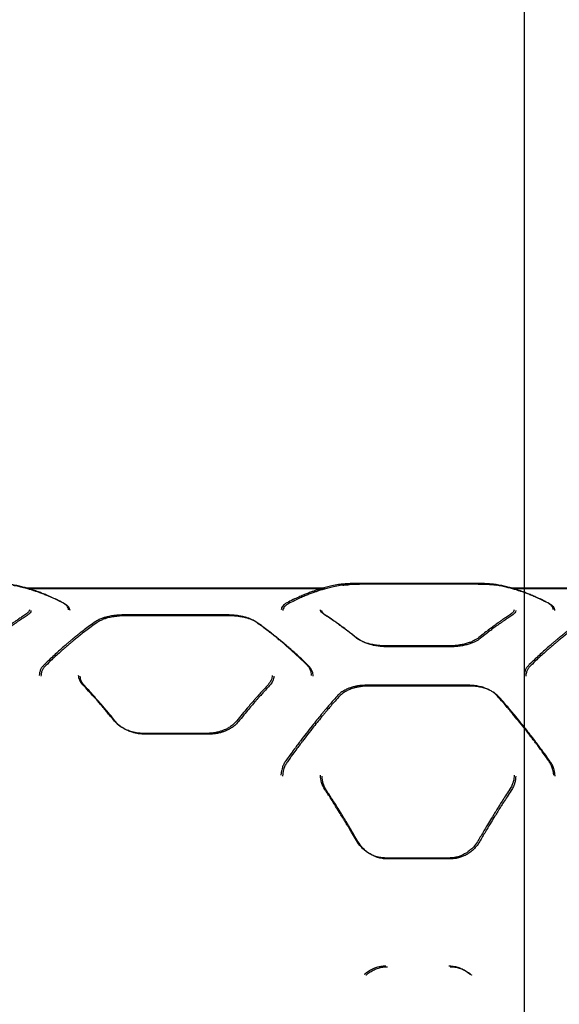
# Model space of a CAD drawing. Units: millimetres. Extents: x 16630 to 25523, y 37113 to 43225.
# Drawn here: x 18416 to 18733, y 41264 to 41842 of the extents above; entities that cross this region are included whole.
import ezdxf

# ---------------------------------------------------------------- set-up
doc = ezdxf.new("R2010")
doc.units = ezdxf.units.MM
doc.header["$LTSCALE"] = 200
doc.layers.add('WYLEWKI_BETONOWE', color=52, linetype='Continuous')

msp = doc.modelspace()

# ---------------------------------------------------------------- linework, layer by layer
at = {"color": 7, "linetype": 'Continuous', "lineweight": 25}
for p, q in [((18594.07, 41508.3), (18419.82, 41508.3)), ((18594.98, 41507.78), (18420.74, 41507.78)), ((18679.39, 41511.06), (18619.39, 41511.06)), ((18680.3, 41510.54), (18620.3, 41510.54)), ((18695.74, 41510.34), (18694.72, 41510.47)), ((18696.65, 41509.82), (18695.64, 41509.95)), ((18879.86, 41508.3), (18704.73, 41508.3)), ((18880.77, 41507.78), (18705.65, 41507.78)), ((18537.3, 41492.53), (18477.27, 41492.53)), ((18538.22, 41492.01), (18478.18, 41492.01)), ((18667.86, 41474.33), (18630.91, 41474.33)), ((18668.77, 41473.81), (18631.83, 41473.81)), ((18679.41, 41451.21), (18619.36, 41451.21)), ((18680.33, 41450.69), (18620.28, 41450.69)), ((18525.76, 41422.89), (18488.81, 41422.89)), ((18526.67, 41422.37), (18489.72, 41422.37)), ((18569.39, 41398.31), (18569.84, 41401.17)), ((18570.3, 41397.79), (18570.76, 41400.65)), ((18728.94, 41401.15), (18729.39, 41398.31)), ((18729.86, 41400.63), (18730.3, 41397.79)), ((18667.86, 41349.67), (18630.91, 41349.67)), ((18668.78, 41349.15), (18631.83, 41349.15))]:
    msp.add_line(p, q, dxfattribs=at)
for points, knots in [([(18441.19, 41499.58), (18439.93, 41500.23), (18437.57, 41501.44), (18434.33, 41502.95), (18431.55, 41504.16), (18429.07, 41505.17), (18426.96, 41505.97), (18425.14, 41506.63), (18423.49, 41507.19), (18421.64, 41507.78), (18419.45, 41508.42), (18416.88, 41509.1), (18413.96, 41509.78), (18411.91, 41510.15), (18410.82, 41510.34)], [0, 0, 0, 0, 0.120691, 0.224635, 0.311944, 0.390429, 0.466091, 0.518412, 0.569664, 0.629669, 0.702779, 0.788928, 0.888034, 1, 1, 1, 1]), ([(18442.11, 41499.06), (18440.84, 41499.71), (18438.49, 41500.92), (18435.25, 41502.43), (18432.46, 41503.64), (18429.98, 41504.65), (18427.88, 41505.45), (18426.06, 41506.1), (18424.41, 41506.67), (18422.55, 41507.26), (18420.36, 41507.9), (18417.8, 41508.58), (18414.88, 41509.26), (18412.83, 41509.63), (18411.74, 41509.82)], [0, 0, 0, 0, 0.120691, 0.224635, 0.311944, 0.390429, 0.466091, 0.518412, 0.569664, 0.629669, 0.702779, 0.788928, 0.888034, 1, 1, 1, 1]), ([(18603.04, 41510.34), (18601.78, 41510.11), (18599.44, 41509.69), (18596.13, 41508.89), (18593.32, 41508.11), (18591, 41507.39), (18589, 41506.72), (18586.99, 41506.01), (18584.8, 41505.17), (18582.32, 41504.16), (18579.53, 41502.95), (18576.29, 41501.44), (18573.94, 41500.23), (18572.67, 41499.58)], [0, 0, 0, 0, 0.129378, 0.241231, 0.335409, 0.411793, 0.473007, 0.533908, 0.60957, 0.688055, 0.775364, 0.879309, 1, 1, 1, 1]), ([(18603.96, 41509.82), (18602.7, 41509.59), (18600.36, 41509.17), (18597.05, 41508.37), (18594.24, 41507.59), (18591.91, 41506.87), (18589.91, 41506.2), (18587.91, 41505.49), (18585.71, 41504.65), (18583.23, 41503.64), (18580.45, 41502.43), (18577.21, 41500.92), (18574.85, 41499.71), (18573.59, 41499.06)], [0, 0, 0, 0, 0.129378, 0.241231, 0.335409, 0.411793, 0.473007, 0.533908, 0.60957, 0.688055, 0.775364, 0.879309, 1, 1, 1, 1]), ([(18605.38, 41510.61), (18605.17, 41510.59), (18604.23, 41510.52), (18603.56, 41510.42), (18603.04, 41510.34)], [0, 0, 0, 0, 0.220249, 1, 1, 1, 1]), ([(18619.39, 41511.06), (18618.54, 41511.05), (18616.84, 41511.05), (18614.36, 41511.02), (18612, 41510.98), (18609.82, 41510.91), (18607.85, 41510.82), (18605.5, 41510.66), (18604.22, 41510.49), (18603.37, 41510.37)], [0, 0, 0, 0, 0.124174, 0.249422, 0.373204, 0.499172, 0.622751, 0.749695, 1, 1, 1, 1]), ([(18606.29, 41510.09), (18606.08, 41510.07), (18605.14, 41510), (18604.48, 41509.9), (18603.96, 41509.82)], [0, 0, 0, 0, 0.220249, 1, 1, 1, 1]), ([(18620.3, 41510.54), (18619.46, 41510.53), (18617.75, 41510.53), (18615.27, 41510.5), (18612.91, 41510.46), (18610.74, 41510.39), (18608.76, 41510.29), (18606.41, 41510.14), (18605.13, 41509.97), (18604.28, 41509.85)], [0, 0, 0, 0, 0.124174, 0.2494218, 0.3732044, 0.4991721, 0.6227506, 0.7496951, 1, 1, 1, 1]), ([(18604.63, 41510.55), (18605.12, 41510.6), (18606.1, 41510.7), (18607.49, 41510.8), (18608.44, 41510.84), (18608.71, 41510.85)], [0, 0, 0, 0, 0.4142716, 0.830906, 1, 1, 1, 1]), ([(18605.54, 41510.03), (18606.03, 41510.08), (18607.01, 41510.18), (18608.41, 41510.28), (18609.36, 41510.32), (18609.63, 41510.33)], [0, 0, 0, 0, 0.4142716, 0.830906, 1, 1, 1, 1]), ([(18695.41, 41510.37), (18695.01, 41510.43), (18694.2, 41510.55), (18692.67, 41510.7), (18690.93, 41510.82), (18688.95, 41510.91), (18686.77, 41510.98), (18684.42, 41511.02), (18681.93, 41511.05), (18680.24, 41511.05), (18679.39, 41511.06)], [0, 0, 0, 0, 0.125253, 0.250932, 0.377901, 0.501675, 0.626657, 0.75142, 0.875829, 1, 1, 1, 1]), ([(18696.32, 41509.85), (18695.92, 41509.91), (18695.12, 41510.03), (18693.59, 41510.18), (18691.84, 41510.3), (18689.86, 41510.39), (18687.69, 41510.46), (18685.33, 41510.5), (18682.85, 41510.53), (18681.15, 41510.53), (18680.3, 41510.54)], [0, 0, 0, 0, 0.125253, 0.250932, 0.377901, 0.501675, 0.626657, 0.75142, 0.875829, 1, 1, 1, 1]), ([(18726.1, 41499.58), (18724.84, 41500.23), (18722.48, 41501.44), (18719.24, 41502.95), (18716.46, 41504.16), (18713.98, 41505.17), (18711.87, 41505.97), (18710.05, 41506.63), (18708.4, 41507.19), (18706.55, 41507.78), (18704.36, 41508.42), (18701.8, 41509.1), (18698.87, 41509.78), (18696.82, 41510.15), (18695.74, 41510.34)], [0, 0, 0, 0, 0.120691, 0.224635, 0.311944, 0.390429, 0.466091, 0.518412, 0.569664, 0.629669, 0.702779, 0.788928, 0.888034, 1, 1, 1, 1]), ([(18727.02, 41499.06), (18725.75, 41499.71), (18723.4, 41500.92), (18720.16, 41502.43), (18717.37, 41503.64), (18714.89, 41504.65), (18712.79, 41505.45), (18710.97, 41506.1), (18709.32, 41506.67), (18707.47, 41507.26), (18705.27, 41507.9), (18702.71, 41508.58), (18699.79, 41509.26), (18697.74, 41509.63), (18696.65, 41509.82)], [0, 0, 0, 0, 0.120691, 0.224635, 0.311944, 0.390429, 0.466091, 0.518412, 0.569664, 0.629669, 0.702779, 0.788928, 0.888034, 1, 1, 1, 1]), ([(18444.45, 41495.58), (18444.39, 41495.96), (18444.26, 41496.72), (18443.59, 41497.78), (18442.61, 41498.75), (18441.67, 41499.3), (18441.19, 41499.58)], [0, 0, 0, 0, 0.243873, 0.49242, 0.744742, 1, 1, 1, 1]), ([(18445.36, 41495.05), (18445.3, 41495.44), (18445.18, 41496.2), (18444.51, 41497.26), (18443.53, 41498.23), (18442.58, 41498.78), (18442.11, 41499.06)], [0, 0, 0, 0, 0.243873, 0.4924202, 0.7447415, 1, 1, 1, 1]), ([(18572.67, 41499.58), (18572.2, 41499.3), (18571.25, 41498.75), (18570.27, 41497.78), (18569.6, 41496.72), (18569.48, 41495.96), (18569.42, 41495.58)], [0, 0, 0, 0, 0.255258, 0.50758, 0.756127, 1, 1, 1, 1]), ([(18573.59, 41499.06), (18573.11, 41498.78), (18572.17, 41498.23), (18571.19, 41497.26), (18570.52, 41496.2), (18570.39, 41495.44), (18570.33, 41495.05)], [0, 0, 0, 0, 0.255258, 0.50758, 0.756127, 1, 1, 1, 1]), ([(18729.36, 41495.58), (18729.3, 41495.96), (18729.17, 41496.72), (18728.5, 41497.78), (18727.52, 41498.75), (18726.58, 41499.3), (18726.1, 41499.58)], [0, 0, 0, 0, 0.243874, 0.492422, 0.744743, 1, 1, 1, 1]), ([(18730.27, 41495.05), (18730.21, 41495.44), (18730.09, 41496.2), (18729.42, 41497.26), (18728.44, 41498.23), (18727.49, 41498.78), (18727.02, 41499.06)], [0, 0, 0, 0, 0.243874, 0.492422, 0.744743, 1, 1, 1, 1]), ([(18419.2, 41492.77), (18418.41, 41492.26), (18416.94, 41491.31), (18414.93, 41489.95), (18413.27, 41488.8), (18411.95, 41487.87), (18410.61, 41486.92), (18408.96, 41485.71), (18406.7, 41484.02), (18403.85, 41481.83), (18401.75, 41480.14), (18400.61, 41479.22)], [0, 0, 0, 0, 0.128813, 0.237953, 0.327371, 0.397032, 0.451967, 0.542437, 0.663897, 0.8164, 1, 1, 1, 1]), ([(18420.11, 41492.25), (18419.32, 41491.74), (18417.86, 41490.79), (18415.84, 41489.43), (18414.18, 41488.28), (18412.86, 41487.35), (18411.53, 41486.4), (18409.88, 41485.19), (18407.61, 41483.5), (18404.77, 41481.31), (18402.67, 41479.62), (18401.52, 41478.7)], [0, 0, 0, 0, 0.1288133, 0.2379527, 0.3273709, 0.3970321, 0.4519669, 0.5424368, 0.6638968, 0.8163995, 1, 1, 1, 1]), ([(18421.41, 41495.58), (18421.36, 41495.14), (18421.25, 41494.31), (18419.87, 41493.27), (18419.2, 41492.77)], [0, 0, 0, 0, 0.516764, 1, 1, 1, 1]), ([(18422.33, 41495.05), (18422.27, 41494.62), (18422.17, 41493.79), (18420.78, 41492.75), (18420.11, 41492.25)], [0, 0, 0, 0, 0.516764, 1, 1, 1, 1]), ([(18477.28, 41492.53), (18476.25, 41492.51), (18474.35, 41492.47), (18471.78, 41492.24), (18469.74, 41491.95), (18467.99, 41491.63), (18466.26, 41491.22), (18464.33, 41490.63), (18462.24, 41489.8), (18461.05, 41489.06), (18460.41, 41488.66)], [0, 0, 0, 0, 0.151834, 0.281691, 0.388875, 0.474392, 0.56913, 0.688023, 0.83162, 1, 1, 1, 1]), ([(18478.2, 41492.01), (18477.17, 41491.99), (18475.26, 41491.95), (18472.7, 41491.72), (18470.65, 41491.43), (18468.91, 41491.11), (18467.17, 41490.7), (18465.25, 41490.11), (18463.15, 41489.28), (18461.96, 41488.54), (18461.32, 41488.14)], [0, 0, 0, 0, 0.151834, 0.281691, 0.388875, 0.474392, 0.56913, 0.688023, 0.83162, 1, 1, 1, 1]), ([(18554.16, 41488.66), (18553.36, 41489.14), (18552.13, 41489.89), (18549.95, 41490.72), (18547.99, 41491.31), (18545.71, 41491.81), (18543.14, 41492.21), (18540.29, 41492.47), (18538.3, 41492.51), (18537.28, 41492.53)], [0, 0, 0, 0, 0.2056, 0.319859, 0.441087, 0.569838, 0.706036, 0.849507, 1, 1, 1, 1]), ([(18555.07, 41488.14), (18554.28, 41488.62), (18553.04, 41489.37), (18550.87, 41490.2), (18548.9, 41490.79), (18546.62, 41491.29), (18544.05, 41491.69), (18541.21, 41491.95), (18539.22, 41491.99), (18538.2, 41492.01)], [0, 0, 0, 0, 0.2056, 0.319859, 0.441087, 0.569838, 0.706036, 0.849507, 1, 1, 1, 1]), ([(18594.67, 41492.77), (18594, 41493.27), (18592.61, 41494.31), (18592.51, 41495.14), (18592.45, 41495.58)], [0, 0, 0, 0, 0.483236, 1, 1, 1, 1]), ([(18595.58, 41492.25), (18594.91, 41492.75), (18593.52, 41493.79), (18593.42, 41494.62), (18593.37, 41495.05)], [0, 0, 0, 0, 0.483236, 1, 1, 1, 1]), ([(18613.26, 41479.22), (18612.45, 41479.87), (18610.96, 41481.07), (18608.92, 41482.67), (18607.25, 41483.95), (18605.91, 41484.96), (18604.58, 41485.95), (18602.92, 41487.15), (18600.67, 41488.76), (18597.85, 41490.7), (18595.79, 41492.04), (18594.67, 41492.77)], [0, 0, 0, 0, 0.129165, 0.238538, 0.328143, 0.398003, 0.45298, 0.543319, 0.664655, 0.816917, 1, 1, 1, 1]), ([(18614.17, 41478.7), (18613.37, 41479.35), (18611.88, 41480.55), (18609.83, 41482.15), (18608.16, 41483.43), (18606.83, 41484.44), (18605.49, 41485.43), (18603.84, 41486.63), (18601.59, 41488.24), (18598.77, 41490.18), (18596.71, 41491.52), (18595.58, 41492.25)], [0, 0, 0, 0, 0.1291654, 0.2385381, 0.3281429, 0.398003, 0.45298, 0.5433187, 0.6646554, 0.8169166, 1, 1, 1, 1]), ([(18704.11, 41492.77), (18703.32, 41492.26), (18701.85, 41491.31), (18699.84, 41489.95), (18698.18, 41488.8), (18696.86, 41487.87), (18695.52, 41486.92), (18693.87, 41485.71), (18691.61, 41484.02), (18688.76, 41481.83), (18686.66, 41480.14), (18685.52, 41479.22)], [0, 0, 0, 0, 0.128813, 0.237953, 0.327371, 0.397032, 0.451967, 0.542437, 0.663897, 0.8164, 1, 1, 1, 1]), ([(18705.02, 41492.25), (18704.23, 41491.74), (18702.77, 41490.79), (18700.75, 41489.43), (18699.1, 41488.28), (18697.77, 41487.35), (18696.44, 41486.4), (18694.79, 41485.19), (18692.52, 41483.5), (18689.68, 41481.31), (18687.58, 41479.62), (18686.43, 41478.7)], [0, 0, 0, 0, 0.128813, 0.237953, 0.327371, 0.397032, 0.451967, 0.542437, 0.663897, 0.8164, 1, 1, 1, 1]), ([(18706.32, 41495.58), (18706.27, 41495.14), (18706.17, 41494.31), (18704.78, 41493.27), (18704.11, 41492.77)], [0, 0, 0, 0, 0.516765, 1, 1, 1, 1]), ([(18707.24, 41495.05), (18707.19, 41494.62), (18707.08, 41493.79), (18705.69, 41492.75), (18705.02, 41492.25)], [0, 0, 0, 0, 0.516765, 1, 1, 1, 1]), ([(18460.41, 41488.66), (18459.21, 41487.81), (18456.98, 41486.23), (18453.87, 41483.9), (18451.18, 41481.81), (18448.76, 41479.88), (18446.69, 41478.19), (18444.88, 41476.68), (18443.23, 41475.28), (18441.37, 41473.67), (18439.15, 41471.71), (18436.53, 41469.34), (18433.51, 41466.55), (18431.36, 41464.48), (18430.22, 41463.38)], [0, 0, 0, 0, 0.120067, 0.223555, 0.310463, 0.388804, 0.464325, 0.516539, 0.567789, 0.628094, 0.70146, 0.787897, 0.88741, 1, 1, 1, 1]), ([(18461.32, 41488.14), (18460.12, 41487.29), (18457.9, 41485.71), (18454.79, 41483.38), (18452.09, 41481.29), (18449.68, 41479.36), (18447.6, 41477.67), (18445.8, 41476.16), (18444.15, 41474.76), (18442.28, 41473.15), (18440.06, 41471.19), (18437.44, 41468.82), (18434.42, 41466.03), (18432.27, 41463.96), (18431.14, 41462.86)], [0, 0, 0, 0, 0.120067, 0.223555, 0.310463, 0.388804, 0.464325, 0.516539, 0.567789, 0.628094, 0.70146, 0.787897, 0.88741, 1, 1, 1, 1]), ([(18584.34, 41463.38), (18583.03, 41464.65), (18580.57, 41467.01), (18577.17, 41470.14), (18574.3, 41472.7), (18571.96, 41474.75), (18569.95, 41476.45), (18567.96, 41478.12), (18565.8, 41479.88), (18563.39, 41481.81), (18560.69, 41483.9), (18557.58, 41486.23), (18555.35, 41487.81), (18554.16, 41488.66)], [0, 0, 0, 0, 0.130083, 0.242367, 0.336856, 0.41356, 0.474898, 0.535674, 0.611196, 0.689536, 0.776445, 0.879933, 1, 1, 1, 1]), ([(18585.26, 41462.86), (18583.94, 41464.13), (18581.49, 41466.49), (18578.08, 41469.62), (18575.22, 41472.18), (18572.87, 41474.23), (18570.87, 41475.93), (18568.88, 41477.6), (18566.72, 41479.36), (18564.3, 41481.29), (18561.61, 41483.38), (18558.5, 41485.71), (18556.27, 41487.29), (18555.07, 41488.14)], [0, 0, 0, 0, 0.130083, 0.242367, 0.336856, 0.41356, 0.474898, 0.535674, 0.611196, 0.689536, 0.776445, 0.879933, 1, 1, 1, 1]), ([(18745.41, 41488.66), (18744.21, 41487.81), (18741.98, 41486.23), (18738.87, 41483.9), (18736.18, 41481.81), (18733.76, 41479.88), (18731.69, 41478.19), (18729.88, 41476.68), (18728.23, 41475.28), (18726.37, 41473.67), (18724.15, 41471.71), (18721.53, 41469.34), (18718.51, 41466.55), (18716.36, 41464.48), (18715.22, 41463.38)], [0, 0, 0, 0, 0.120067, 0.223555, 0.310463, 0.388804, 0.464325, 0.516539, 0.567789, 0.628094, 0.70146, 0.787897, 0.88741, 1, 1, 1, 1]), ([(18746.32, 41488.14), (18745.12, 41487.29), (18742.9, 41485.71), (18739.79, 41483.38), (18737.09, 41481.29), (18734.68, 41479.36), (18732.6, 41477.67), (18730.8, 41476.16), (18729.15, 41474.76), (18727.28, 41473.15), (18725.06, 41471.19), (18722.44, 41468.82), (18719.42, 41466.03), (18717.27, 41463.96), (18716.14, 41462.86)], [0, 0, 0, 0, 0.120067, 0.223555, 0.310463, 0.388804, 0.464325, 0.516539, 0.567789, 0.628094, 0.70146, 0.787897, 0.88741, 1, 1, 1, 1]), ([(18630.93, 41474.33), (18630.06, 41474.34), (18628.49, 41474.37), (18626.41, 41474.57), (18624.76, 41474.79), (18623.68, 41474.98), (18622.92, 41475.13), (18622.05, 41475.32), (18620.5, 41475.71), (18618.21, 41476.45), (18616.13, 41477.36), (18614.42, 41478.34), (18613.66, 41478.92), (18613.26, 41479.22)], [0, 0, 0, 0, 0.120486, 0.21795, 0.291758, 0.358168, 0.376884, 0.404737, 0.491702, 0.620253, 0.789912, 0.890027, 1, 1, 1, 1]), ([(18631.85, 41473.81), (18630.98, 41473.82), (18629.4, 41473.85), (18627.33, 41474.05), (18625.67, 41474.27), (18624.59, 41474.46), (18623.84, 41474.61), (18622.96, 41474.8), (18621.41, 41475.19), (18619.12, 41475.93), (18617.04, 41476.84), (18615.34, 41477.82), (18614.57, 41478.4), (18614.17, 41478.7)], [0, 0, 0, 0, 0.120486, 0.21795, 0.291758, 0.358168, 0.376884, 0.404737, 0.491702, 0.620253, 0.789912, 0.890027, 1, 1, 1, 1]), ([(18685.52, 41479.22), (18684.65, 41478.61), (18683.33, 41477.67), (18680.88, 41476.59), (18678.75, 41475.84), (18676.34, 41475.2), (18673.69, 41474.72), (18670.83, 41474.39), (18668.85, 41474.35), (18667.84, 41474.33)], [0, 0, 0, 0, 0.225328, 0.344531, 0.46753, 0.59451, 0.725625, 0.860919, 1, 1, 1, 1]), ([(18686.43, 41478.7), (18685.57, 41478.09), (18684.24, 41477.15), (18681.8, 41476.07), (18679.67, 41475.32), (18677.26, 41474.68), (18674.6, 41474.2), (18671.74, 41473.87), (18669.76, 41473.83), (18668.76, 41473.81)], [0, 0, 0, 0, 0.225328, 0.344531, 0.46753, 0.59451, 0.725625, 0.860919, 1, 1, 1, 1]), ([(18430.22, 41463.38), (18429.78, 41462.91), (18428.89, 41461.96), (18427.98, 41460.38), (18427.39, 41458.71), (18427.32, 41457.56), (18427.28, 41456.98)], [0, 0, 0, 0, 0.248636, 0.498846, 0.749345, 1, 1, 1, 1]), ([(18431.14, 41462.86), (18430.69, 41462.39), (18429.8, 41461.44), (18428.9, 41459.86), (18428.31, 41458.19), (18428.23, 41457.04), (18428.2, 41456.46)], [0, 0, 0, 0, 0.248636, 0.498846, 0.749345, 1, 1, 1, 1]), ([(18587.28, 41456.98), (18587.24, 41457.56), (18587.17, 41458.71), (18586.58, 41460.38), (18585.68, 41461.96), (18584.79, 41462.91), (18584.34, 41463.38)], [0, 0, 0, 0, 0.2509175, 0.5016295, 0.7515861, 1, 1, 1, 1]), ([(18588.2, 41456.46), (18588.16, 41457.04), (18588.09, 41458.19), (18587.5, 41459.86), (18586.59, 41461.44), (18585.7, 41462.39), (18585.26, 41462.86)], [0, 0, 0, 0, 0.2509175, 0.5016295, 0.7515861, 1, 1, 1, 1]), ([(18715.22, 41463.38), (18714.78, 41462.91), (18713.89, 41461.96), (18712.98, 41460.38), (18712.39, 41458.71), (18712.32, 41457.56), (18712.28, 41456.98)], [0, 0, 0, 0, 0.248635, 0.498845, 0.749345, 1, 1, 1, 1]), ([(18716.14, 41462.86), (18715.69, 41462.39), (18714.8, 41461.44), (18713.9, 41459.86), (18713.31, 41458.19), (18713.23, 41457.04), (18713.2, 41456.46)], [0, 0, 0, 0, 0.248635, 0.498845, 0.749345, 1, 1, 1, 1]), ([(18452.86, 41451.52), (18452.14, 41452.42), (18450.7, 41454.21), (18450.48, 41456.07), (18450.38, 41457.01)], [0, 0, 0, 0, 0.500419, 1, 1, 1, 1]), ([(18453.77, 41451), (18453.05, 41451.9), (18451.61, 41453.69), (18451.4, 41455.55), (18451.29, 41456.49)], [0, 0, 0, 0, 0.500419, 1, 1, 1, 1]), ([(18564.19, 41457), (18564.08, 41456.07), (18563.86, 41454.2), (18562.42, 41452.42), (18561.7, 41451.52)], [0, 0, 0, 0, 0.499601, 1, 1, 1, 1]), ([(18565.1, 41456.48), (18564.99, 41455.55), (18564.78, 41453.68), (18563.34, 41451.9), (18562.62, 41451)], [0, 0, 0, 0, 0.499601, 1, 1, 1, 1]), ([(18471.38, 41430.15), (18470.58, 41431.13), (18469.12, 41432.93), (18467.11, 41435.36), (18465.45, 41437.32), (18464.13, 41438.88), (18462.8, 41440.42), (18461.16, 41442.33), (18458.91, 41444.89), (18456.08, 41448.04), (18454, 41450.29), (18452.86, 41451.52)], [0, 0, 0, 0, 0.1289892, 0.238238, 0.3277418, 0.3974977, 0.4524476, 0.5428409, 0.6642325, 0.8166207, 1, 1, 1, 1]), ([(18472.29, 41429.63), (18471.5, 41430.61), (18470.04, 41432.41), (18468.02, 41434.84), (18466.37, 41436.8), (18465.05, 41438.36), (18463.72, 41439.9), (18462.07, 41441.81), (18459.82, 41444.36), (18456.99, 41447.52), (18454.91, 41449.77), (18453.77, 41451)], [0, 0, 0, 0, 0.128989, 0.238238, 0.327742, 0.397498, 0.452448, 0.542841, 0.664232, 0.816621, 1, 1, 1, 1]), ([(18561.7, 41451.52), (18560.9, 41450.66), (18559.43, 41449.07), (18557.4, 41446.83), (18555.73, 41444.97), (18554.41, 41443.47), (18553.08, 41441.95), (18551.43, 41440.05), (18549.19, 41437.43), (18546.37, 41434.07), (18544.31, 41431.54), (18543.19, 41430.16)], [0, 0, 0, 0, 0.129018, 0.238284, 0.327795, 0.397551, 0.452503, 0.542902, 0.664289, 0.816658, 1, 1, 1, 1]), ([(18562.62, 41451), (18561.82, 41450.14), (18560.34, 41448.55), (18558.31, 41446.31), (18556.65, 41444.45), (18555.33, 41442.95), (18554, 41441.43), (18552.35, 41439.53), (18550.11, 41436.9), (18547.29, 41433.55), (18545.23, 41431.02), (18544.1, 41429.64)], [0, 0, 0, 0, 0.129018, 0.238284, 0.327795, 0.397551, 0.452503, 0.542902, 0.664289, 0.816658, 1, 1, 1, 1]), ([(18619.39, 41451.21), (18618.31, 41451.17), (18616.37, 41451.12), (18613.83, 41450.73), (18611.95, 41450.3), (18610.34, 41449.83), (18608.65, 41449.21), (18606.59, 41448.25), (18604.26, 41446.81), (18602.95, 41445.51), (18602.23, 41444.8)], [0, 0, 0, 0, 0.156878, 0.28346, 0.37934, 0.449601, 0.54004, 0.661478, 0.814939, 1, 1, 1, 1]), ([(18620.3, 41450.69), (18619.23, 41450.65), (18617.29, 41450.6), (18614.75, 41450.21), (18612.86, 41449.78), (18611.26, 41449.31), (18609.56, 41448.69), (18607.51, 41447.73), (18605.17, 41446.29), (18603.86, 41444.99), (18603.15, 41444.28)], [0, 0, 0, 0, 0.156878, 0.28346, 0.37934, 0.449601, 0.54004, 0.661478, 0.814939, 1, 1, 1, 1]), ([(18696.54, 41444.8), (18695.84, 41445.5), (18694.72, 41446.62), (18692.72, 41447.93), (18690.78, 41448.94), (18688.47, 41449.84), (18685.76, 41450.58), (18682.69, 41451.1), (18680.51, 41451.17), (18679.39, 41451.21)], [0, 0, 0, 0, 0.181588, 0.290099, 0.409561, 0.540356, 0.682554, 0.835896, 1, 1, 1, 1]), ([(18697.46, 41444.28), (18696.76, 41444.98), (18695.64, 41446.1), (18693.63, 41447.41), (18691.7, 41448.42), (18689.38, 41449.32), (18686.68, 41450.06), (18683.61, 41450.58), (18681.43, 41450.65), (18680.3, 41450.69)], [0, 0, 0, 0, 0.1815883, 0.2900986, 0.4095613, 0.5403563, 0.6825545, 0.8358959, 1, 1, 1, 1]), ([(18602.23, 41444.8), (18601.3, 41443.74), (18599.63, 41441.85), (18597.42, 41439.28), (18595.69, 41437.25), (18594.26, 41435.54), (18591.58, 41432.32), (18588.19, 41428.14), (18584.21, 41423.06), (18581.57, 41419.63), (18579.44, 41416.8), (18577.52, 41414.23), (18575.02, 41410.83), (18573.16, 41408.24), (18572.14, 41406.81)], [0, 0, 0, 0, 0.0917781, 0.1647054, 0.2187991, 0.2621198, 0.3063191, 0.4847582, 0.5985232, 0.703593, 0.7482053, 0.8123566, 0.8963089, 1, 1, 1, 1]), ([(18603.15, 41444.28), (18602.22, 41443.22), (18600.55, 41441.33), (18598.33, 41438.76), (18596.61, 41436.73), (18595.18, 41435.02), (18592.5, 41431.79), (18589.11, 41427.62), (18585.12, 41422.54), (18582.49, 41419.11), (18580.36, 41416.28), (18578.44, 41413.71), (18575.94, 41410.31), (18574.08, 41407.72), (18573.06, 41406.29)], [0, 0, 0, 0, 0.091778, 0.164705, 0.218799, 0.26212, 0.306319, 0.484758, 0.598523, 0.703593, 0.748205, 0.812357, 0.896309, 1, 1, 1, 1]), ([(18726.64, 41406.81), (18725.73, 41408.07), (18724.11, 41410.34), (18721.94, 41413.29), (18720.25, 41415.57), (18718.84, 41417.45), (18716.19, 41420.96), (18712.82, 41425.31), (18708.83, 41430.3), (18706.18, 41433.54), (18704.01, 41436.14), (18702.06, 41438.46), (18699.5, 41441.44), (18697.6, 41443.6), (18696.54, 41444.8)], [0, 0, 0, 0, 0.091537, 0.16424, 0.21806, 0.261361, 0.305571, 0.483986, 0.597725, 0.7026, 0.747478, 0.811875, 0.896042, 1, 1, 1, 1]), ([(18727.55, 41406.29), (18726.65, 41407.55), (18725.02, 41409.82), (18722.86, 41412.77), (18721.17, 41415.05), (18719.76, 41416.93), (18717.11, 41420.44), (18713.74, 41424.79), (18709.75, 41429.78), (18707.09, 41433.02), (18704.93, 41435.62), (18702.98, 41437.94), (18700.42, 41440.92), (18698.51, 41443.08), (18697.46, 41444.28)], [0, 0, 0, 0, 0.0915365, 0.1642402, 0.2180599, 0.2613615, 0.305571, 0.4839858, 0.5977247, 0.7025999, 0.7474782, 0.8118752, 0.8960424, 1, 1, 1, 1]), ([(18488.83, 41422.89), (18487.36, 41422.96), (18484.66, 41423.08), (18481.15, 41423.94), (18478.52, 41424.92), (18476.7, 41425.83), (18475.39, 41426.62), (18474.18, 41427.46), (18472.76, 41428.6), (18471.88, 41429.59), (18471.38, 41430.16)], [0, 0, 0, 0, 0.206223, 0.378788, 0.517108, 0.621482, 0.69192, 0.759896, 0.862753, 1, 1, 1, 1]), ([(18489.74, 41422.37), (18488.28, 41422.44), (18485.58, 41422.56), (18482.06, 41423.42), (18479.44, 41424.4), (18477.62, 41425.31), (18476.3, 41426.1), (18475.09, 41426.94), (18473.67, 41428.08), (18472.8, 41429.07), (18472.29, 41429.64)], [0, 0, 0, 0, 0.206223, 0.378788, 0.517108, 0.621482, 0.69192, 0.759896, 0.862753, 1, 1, 1, 1]), ([(18543.19, 41430.16), (18542.56, 41429.47), (18541.41, 41428.19), (18539.3, 41426.66), (18537.34, 41425.54), (18535.54, 41424.73), (18533.7, 41424.07), (18531.54, 41423.48), (18528.83, 41423), (18526.82, 41422.93), (18525.73, 41422.89)], [0, 0, 0, 0, 0.166372, 0.309518, 0.4284, 0.523207, 0.609487, 0.717572, 0.847772, 1, 1, 1, 1]), ([(18544.1, 41429.64), (18543.48, 41428.95), (18542.32, 41427.67), (18540.22, 41426.14), (18538.26, 41425.02), (18536.46, 41424.21), (18534.62, 41423.55), (18532.46, 41422.96), (18529.75, 41422.48), (18527.74, 41422.41), (18526.65, 41422.37)], [0, 0, 0, 0, 0.166372, 0.309518, 0.4284, 0.523207, 0.609487, 0.717572, 0.847772, 1, 1, 1, 1]), ([(18572.14, 41406.81), (18571.72, 41406.15), (18570.88, 41404.85), (18570.1, 41402.98), (18569.84, 41401.77), (18569.74, 41401.28)], [0, 0, 0, 0, 0.3752928, 0.7511911, 1, 1, 1, 1]), ([(18573.05, 41406.28), (18572.63, 41405.63), (18571.8, 41404.33), (18571.01, 41402.46), (18570.76, 41401.25), (18570.65, 41400.76)], [0, 0, 0, 0, 0.375293, 0.751191, 1, 1, 1, 1]), ([(18729.04, 41401.26), (18728.94, 41401.75), (18728.68, 41402.97), (18727.9, 41404.85), (18727.06, 41406.15), (18726.64, 41406.81)], [0, 0, 0, 0, 0.2505895, 0.6255638, 1, 1, 1, 1]), ([(18729.96, 41400.74), (18729.85, 41401.23), (18729.6, 41402.45), (18728.81, 41404.33), (18727.97, 41405.63), (18727.55, 41406.28)], [0, 0, 0, 0, 0.2505895, 0.6255638, 1, 1, 1, 1]), ([(18595.12, 41389.9), (18594.36, 41391.25), (18592.84, 41393.95), (18592.6, 41396.86), (18592.48, 41398.32)], [0, 0, 0, 0, 0.500473, 1, 1, 1, 1]), ([(18596.04, 41389.37), (18595.27, 41390.73), (18593.75, 41393.43), (18593.52, 41396.34), (18593.4, 41397.8)], [0, 0, 0, 0, 0.500473, 1, 1, 1, 1]), ([(18706.29, 41398.32), (18706.27, 41397.74), (18706.21, 41396.51), (18706, 41395.14), (18705.72, 41394.38), (18705.68, 41394.29)], [0, 0, 0, 0, 0.432148, 0.928829, 1, 1, 1, 1]), ([(18707.21, 41397.8), (18707.18, 41397.22), (18707.13, 41395.99), (18706.91, 41394.62), (18706.63, 41393.86), (18706.6, 41393.77)], [0, 0, 0, 0, 0.432148, 0.928829, 1, 1, 1, 1]), ([(18705.68, 41394.29), (18705.47, 41393.63), (18705, 41392.12), (18704.14, 41390.69), (18703.65, 41389.9)], [0, 0, 0, 0, 0.439654, 1, 1, 1, 1]), ([(18706.6, 41393.77), (18706.39, 41393.11), (18705.91, 41391.6), (18705.05, 41390.17), (18704.57, 41389.37)], [0, 0, 0, 0, 0.439654, 1, 1, 1, 1]), ([(18613.6, 41359.92), (18612.82, 41361.26), (18611.38, 41363.73), (18609.4, 41367.08), (18607.76, 41369.81), (18606.45, 41371.98), (18605.13, 41374.14), (18603.48, 41376.81), (18601.22, 41380.43), (18598.37, 41384.92), (18596.26, 41388.15), (18595.1, 41389.92)], [0, 0, 0, 0, 0.128596, 0.237592, 0.326903, 0.396458, 0.451369, 0.541902, 0.663432, 0.816083, 1, 1, 1, 1]), ([(18614.51, 41359.4), (18613.74, 41360.74), (18612.3, 41363.21), (18610.31, 41366.56), (18608.68, 41369.29), (18607.36, 41371.46), (18606.04, 41373.62), (18604.4, 41376.29), (18602.14, 41379.91), (18599.28, 41384.4), (18597.17, 41387.63), (18596.02, 41389.4)], [0, 0, 0, 0, 0.128596, 0.237592, 0.326903, 0.396458, 0.451369, 0.541902, 0.663432, 0.816083, 1, 1, 1, 1]), ([(18703.67, 41389.92), (18702.86, 41388.68), (18701.36, 41386.39), (18699.31, 41383.19), (18697.63, 41380.55), (18696.3, 41378.42), (18694.97, 41376.29), (18693.33, 41373.62), (18691.09, 41369.95), (18688.31, 41365.29), (18686.28, 41361.82), (18685.18, 41359.92)], [0, 0, 0, 0, 0.129385, 0.238901, 0.328613, 0.398577, 0.453579, 0.543852, 0.665117, 0.817229, 1, 1, 1, 1]), ([(18704.59, 41389.4), (18703.78, 41388.16), (18702.28, 41385.87), (18700.22, 41382.67), (18698.55, 41380.03), (18697.22, 41377.9), (18695.89, 41375.76), (18694.24, 41373.1), (18692.01, 41369.43), (18689.22, 41364.77), (18687.2, 41361.3), (18686.1, 41359.4)], [0, 0, 0, 0, 0.129385, 0.238901, 0.328613, 0.398577, 0.453579, 0.543852, 0.665117, 0.817229, 1, 1, 1, 1]), ([(18630.93, 41349.67), (18629.93, 41349.71), (18627.95, 41349.81), (18625.11, 41350.5), (18622.5, 41351.54), (18620.15, 41352.88), (18618.09, 41354.45), (18615.73, 41356.7), (18614.44, 41358.65), (18613.59, 41359.93)], [0, 0, 0, 0, 0.137306, 0.27141, 0.401809, 0.528683, 0.652087, 0.771976, 1, 1, 1, 1]), ([(18631.85, 41349.15), (18630.85, 41349.19), (18628.87, 41349.29), (18626.03, 41349.98), (18623.42, 41351.02), (18621.07, 41352.36), (18619, 41353.93), (18616.64, 41356.18), (18615.35, 41358.13), (18614.5, 41359.41)], [0, 0, 0, 0, 0.137306, 0.27141, 0.401809, 0.528683, 0.652087, 0.771976, 1, 1, 1, 1]), ([(18685.19, 41359.93), (18684.51, 41358.89), (18683.29, 41356.99), (18681.05, 41354.74), (18679.03, 41353.18), (18677.33, 41352.13), (18675.7, 41351.31), (18673.74, 41350.55), (18671.07, 41349.83), (18668.99, 41349.72), (18667.84, 41349.67)], [0, 0, 0, 0, 0.184169, 0.337418, 0.459093, 0.549721, 0.619962, 0.715771, 0.842512, 1, 1, 1, 1]), ([(18686.1, 41359.41), (18685.43, 41358.37), (18684.2, 41356.47), (18681.97, 41354.22), (18679.95, 41352.65), (18678.25, 41351.61), (18676.61, 41350.79), (18674.65, 41350.03), (18671.98, 41349.31), (18669.91, 41349.2), (18668.76, 41349.15)], [0, 0, 0, 0, 0.184169, 0.337418, 0.459093, 0.549721, 0.619962, 0.715771, 0.842512, 1, 1, 1, 1]), ([(18618.34, 41281.35), (18618.42, 41281.44), (18619.14, 41282.15), (18620.73, 41283.26), (18623.07, 41284.61), (18625.6, 41285.57), (18628.24, 41286.19), (18630.04, 41286.27), (18630.93, 41286.31)], [0, 0, 0, 0, 0.025411, 0.221308, 0.417096, 0.612025, 0.805991, 1, 1, 1, 1]), ([(18619.26, 41280.83), (18619.34, 41280.92), (18620.06, 41281.63), (18621.64, 41282.74), (18623.99, 41284.09), (18626.52, 41285.05), (18629.16, 41285.67), (18630.95, 41285.75), (18631.85, 41285.79)], [0, 0, 0, 0, 0.0254109, 0.2213078, 0.4170955, 0.6120247, 0.8059906, 1, 1, 1, 1]), ([(18667.84, 41286.31), (18668.74, 41286.27), (18670.54, 41286.19), (18673.18, 41285.57), (18675.71, 41284.6), (18678.05, 41283.25), (18679.63, 41282.16), (18680.33, 41281.45), (18680.41, 41281.38)], [0, 0, 0, 0, 0.194499, 0.390006, 0.58534, 0.781058, 0.977787, 1, 1, 1, 1]), ([(18668.76, 41285.79), (18669.65, 41285.75), (18671.46, 41285.67), (18674.09, 41285.05), (18676.63, 41284.08), (18678.97, 41282.73), (18680.54, 41281.64), (18681.25, 41280.93), (18681.32, 41280.86)], [0, 0, 0, 0, 0.194499, 0.390006, 0.58534, 0.781058, 0.977787, 1, 1, 1, 1])]:
    msp.add_open_spline(points, degree=3, knots=knots, dxfattribs=at)
at = {"layer": 'WYLEWKI_BETONOWE'}
msp.add_line((18712.28, 42133.3), (18712.28, 40333.3), dxfattribs=at)

doc.saveas('drawing.dxf')
